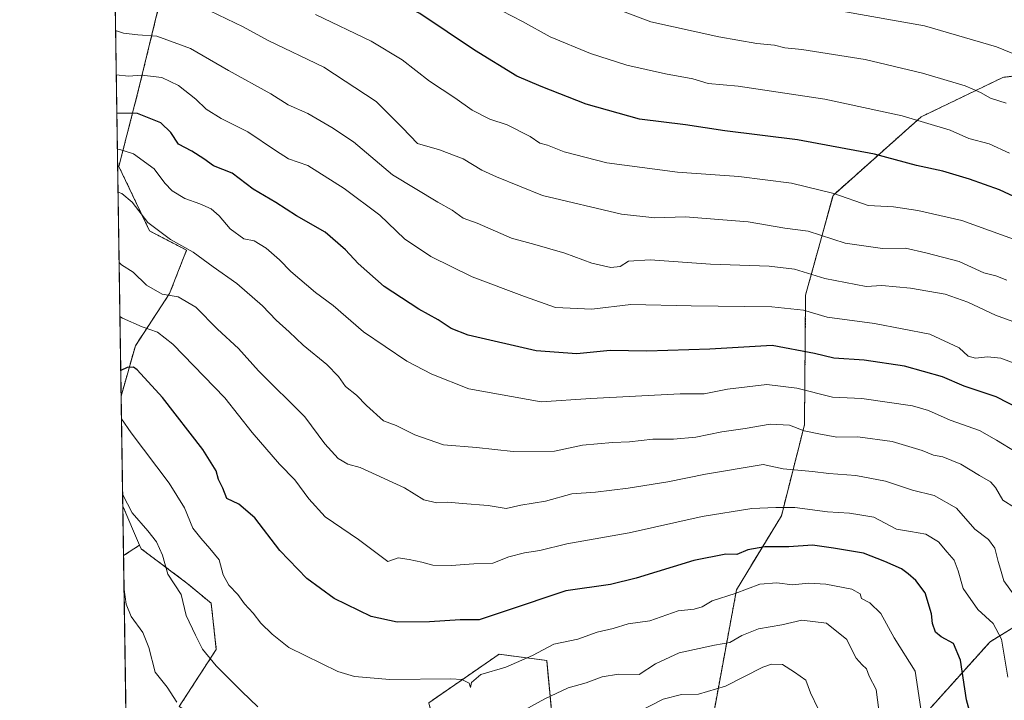
# Model space of a CAD drawing. Units: metres. Extents: x 604002 to 607448, y 4731528 to 4733894.
# Drawn here: x 604002 to 604291, y 4731774 to 4731973 of the extents above; entities that cross this region are included whole.
import ezdxf

# ---------------------------------------------------------------- set-up
doc = ezdxf.new("R2010")
doc.units = ezdxf.units.M
doc.header["$MEASUREMENT"] = 0
doc.linetypes.add('TRAZOS', pattern=[0.75, 0.5, -0.25])
for name, color, linetype, lineweight in [('Arbolado forestal', 92, 'TRAZOS', 0), ('Arbolado forestal CxS', 92, 'Continuous', 0), ('Comarca CxS', 133, 'Continuous', 0), ('Comunidad Autónoma CxS', 142, 'Continuous', 0), ('Curva de nivel maestra', 36, 'Continuous', 30), ('Curva de nivel normal', 36, 'Continuous', 0), ('Matorral', 135, 'Continuous', 0), ('Matorral CxS', 135, 'Continuous', 0), ('Municipio CxS', 142, 'Continuous', 0), ('Provincia CxS', 1, 'Continuous', 0)]:
    doc.layers.add(name, color=color, linetype=linetype, lineweight=lineweight)

# ---------------------------------------------------------------- blocks, each defined once
blk = doc.blocks.new('*U152')
at = {"layer": 'Matorral CxS', "color": 135, "linetype": 'Continuous', "lineweight": 0}
for points in [[(604256.88, 4731756.92, 764.6), (604287.28, 4731790.7, 778.75), (604358.1, 4731834.43, 810.36), (604394.8, 4731853.13, 824.91), (604421.81, 4731892.7, 841.67), (604432.4, 4731920.73, 851.64), (604434.56, 4731948.24, 860), (604434.85, 4731952.03, 861.05), (604435.29, 4731957.58, 862.53), (604415.7, 4731943.46, 854.04), (604401.22, 4731927.47, 846.71), (604386.6, 4731927.99, 844.43), (604381.47, 4731934.3, 845.3), (604368.61, 4731953.89, 848.85), (604350.75, 4731963.91, 848.57), (604291.09, 4731956.46, 837.5), (604267.04, 4731944.85, 830.07), (604241.17, 4731921.79, 819.64), (604233.13, 4731892.52, 806.78), (604232.79, 4731854.41, 790.72), (604226.01, 4731827.69, 778.72), (604212.84, 4731806, 770.44), (604206.13, 4731769.75, 756.6)], [(604160.54, 4731749.08, 755.46), (604157.09, 4731785.25, 768.67), (604148.1, 4731786.4, 770.55), (604143.1, 4731787.04, 771.37), (604122.5, 4731772.81, 768.15)], [(604049.2, 4731771.71, 759.99), (604060.07, 4731788.48, 765.5), (604058.57, 4731802.01, 767.49), (604051.46, 4731807.93, 765.64), (604038.04, 4731817.98, 763.25), (604037.55, 4731819.1, 763.34), (604032.61, 4731830.54, 764.32), (604032.12, 4731862.81, 771.58), (604036.31, 4731877.66, 777.58), (604046.36, 4731892.98, 785.1), (604051.34, 4731905.71, 790.03), (604040.5, 4731911.35, 789.42), (604031.46, 4731930.33, 792.85), (604037.37, 4731953.29, 802.74), (604043.53, 4731978.74, 813.6)]]:
    blk.add_polyline3d(points, dxfattribs=at)
blk = doc.blocks.new('*U155')
at = {"layer": 'Arbolado forestal CxS', "color": 92, "linetype": 'Continuous', "lineweight": 0}
for points in [[(604122.5, 4731772.81, 768.15), (604143.1, 4731787.04, 771.37), (604148.1, 4731786.4, 770.55), (604157.09, 4731785.25, 768.67), (604160.54, 4731749.08, 755.46)], [(604037.16, 4731528.17, 707.02), (604032.83, 4731815.99, 761.61), (604037.55, 4731819.1, 763.34), (604038.04, 4731817.98, 763.25), (604051.46, 4731807.93, 765.64), (604058.57, 4731802.01, 767.49), (604060.07, 4731788.48, 765.5), (604049.2, 4731771.71, 759.99)]]:
    blk.add_polyline3d(points, dxfattribs=at)
blk = doc.blocks.new('*U157')
at = {"layer": 'Arbolado forestal CxS', "color": 92, "linetype": 'Continuous', "lineweight": 0}
for points in [[(604036.31, 4731877.66, 777.58), (604032.12, 4731862.81, 771.58), (604029.99, 4732004.54, 820.78), (604043.04, 4731993.92, 819.33), (604043.53, 4731978.74, 813.6), (604037.37, 4731953.29, 802.74), (604031.46, 4731930.33, 792.85), (604040.5, 4731911.35, 789.42), (604051.34, 4731905.71, 790.03), (604046.36, 4731892.98, 785.1), (604036.31, 4731877.66, 777.58)], [(604037.55, 4731819.1, 763.34), (604032.83, 4731815.99, 761.61), (604032.61, 4731830.54, 764.32), (604037.55, 4731819.1, 763.34)]]:
    blk.add_polyline3d(points, close=True, dxfattribs=at)
blk = doc.blocks.new('*U167')
at = {"layer": 'Curva de nivel normal', "color": 36, "linetype": 'Continuous', "lineweight": 0}
blk.add_polyline3d([(604296.11, 4731962.58, 840), (604289.17, 4731965.46, 840), (604267.99, 4731971.55, 840), (604218.28, 4731980.5, 840), (604206.62, 4731982.17, 840), (604200.05, 4731984.09, 840), (604193.7, 4731985.53, 840), (604190.94, 4731986.76, 840), (604188.16, 4731988.67, 840), (604180.49, 4731991.29, 840), (604171.05, 4731994.95, 840), (604162.41, 4731999.14, 840), (604153.7, 4732003.94, 840), (604148.02, 4732006.36, 840), (604142.62, 4732009.73, 840), (604135.32, 4732014.99, 840), (604121.88, 4732022.41, 840), (604103.81, 4732031.15, 840), (604082.13, 4732042.14, 840), (604059.26, 4732052.18, 840), (604034.74, 4732061.06, 840), (604029.11, 4732062.86, 840)], dxfattribs=at)
blk = doc.blocks.new('*U170')
at = {"layer": 'Curva de nivel normal', "color": 36, "linetype": 'Continuous', "lineweight": 0}
for points in [[(604032.98, 4731806.03, 760), (604033.64, 4731801.79, 760), (604035.07, 4731798.14, 760), (604038.5, 4731793.43, 760), (604040.3, 4731789.04, 760), (604042.08, 4731781.74, 760), (604045.66, 4731777.38, 760), (604048.52, 4731772.97, 760)], [(604183.44, 4731769.8, 760), (604191.34, 4731773.83, 760), (604196.68, 4731775.2, 760), (604201.65, 4731775.35, 760), (604209.6, 4731777.62, 760), (604220.58, 4731783.26, 760), (604223.13, 4731784.17, 760), (604226.37, 4731784.06, 760), (604229.9, 4731781.82, 760), (604233.2, 4731779.45, 760), (604234.58, 4731775.74, 760), (604236.78, 4731771.01, 760)]]:
    blk.add_polyline3d(points, dxfattribs=at)
blk = doc.blocks.new('*U173')
at = {"layer": 'Curva de nivel normal', "color": 36, "linetype": 'Continuous', "lineweight": 0}
blk.add_polyline3d([(604292.55, 4731780.3, 780), (604290.63, 4731791.45, 780), (604288.24, 4731796.08, 780), (604283.73, 4731800.2, 780), (604279.4, 4731806.31, 780), (604277.95, 4731811.53, 780), (604276.75, 4731814.69, 780), (604274.68, 4731817.04, 780), (604272.11, 4731820.04, 780), (604268.44, 4731822.33, 780), (604263.88, 4731823.13, 780), (604259.79, 4731823.74, 780), (604253.2, 4731827.29, 780), (604249, 4731827.94, 780), (604246.01, 4731828.46, 780), (604239.56, 4731828.82, 780), (604230.01, 4731830.18, 780), (604224.38, 4731830.13, 780), (604217.32, 4731829.81, 780), (604202.77, 4731827.51, 780), (604181.32, 4731822.65, 780), (604163.05, 4731819.46, 780), (604155.05, 4731817.52, 780), (604150.59, 4731816.84, 780), (604145.98, 4731815.6, 780), (604141.25, 4731813.81, 780), (604135.66, 4731813.59, 780), (604129, 4731813.08, 780), (604123.68, 4731813.21, 780), (604120.46, 4731814.04, 780), (604116.73, 4731814.87, 780), (604113.46, 4731815.35, 780), (604110.43, 4731814.32, 780), (604101.88, 4731820.73, 780), (604092.02, 4731827.4, 780), (604087.21, 4731832.66, 780), (604083.09, 4731838.28, 780), (604078.63, 4731842.85, 780), (604070.59, 4731852.12, 780), (604062.56, 4731862.33, 780), (604047.32, 4731878.08, 780), (604042.77, 4731881.58, 780), (604038.27, 4731883.23, 780), (604032.49, 4731885.75, 780), (604031.77, 4731886.2, 780)], dxfattribs=at)
blk = doc.blocks.new('*U179')
at = {"layer": 'Curva de nivel normal', "color": 36, "linetype": 'Continuous', "lineweight": 0}
blk.add_polyline3d([(604295.97, 4731871.96, 805), (604290.42, 4731874.02, 805), (604286.58, 4731874.34, 805), (604283.03, 4731873.99, 805), (604280.82, 4731874.59, 805), (604278.24, 4731877, 805), (604269.58, 4731881.02, 805), (604253.35, 4731884.17, 805), (604239.49, 4731886.03, 805), (604232.55, 4731888.12, 805), (604223.19, 4731889.09, 805), (604199.49, 4731889.34, 805), (604181.8, 4731889.74, 805), (604170.39, 4731888.4, 805), (604159.72, 4731888.86, 805), (604150.6, 4731892.09, 805), (604135.17, 4731897.88, 805), (604123.1, 4731903.89, 805), (604115.37, 4731909.06, 805), (604108.08, 4731915.94, 805), (604097.62, 4731923.8, 805), (604086.97, 4731930.6, 805), (604081.24, 4731932.54, 805), (604077.41, 4731935, 805), (604069.31, 4731940.42, 805), (604061.47, 4731944.37, 805), (604057.07, 4731947.12, 805), (604054.06, 4731950.01, 805), (604048.96, 4731954.03, 805), (604044.04, 4731956.38, 805), (604038.22, 4731957.12, 805), (604034.25, 4731956.78, 805), (604030.7, 4731957.23, 805)], dxfattribs=at)
blk = doc.blocks.new('*U180')
at = {"layer": 'Curva de nivel normal', "color": 36, "linetype": 'Continuous', "lineweight": 0}
for points in [[(604032.56, 4731833.98, 765), (604032.64, 4731833.86, 765), (604035.34, 4731828.58, 765), (604040.01, 4731823.32, 765), (604042.48, 4731820.06, 765), (604044.27, 4731816.11, 765), (604045.87, 4731810.6, 765), (604049.78, 4731804.62, 765), (604051.21, 4731798.42, 765), (604053.96, 4731792.67, 765), (604056.05, 4731788.56, 765), (604060.04, 4731783.68, 765), (604067.57, 4731776.1, 765), (604072.26, 4731771.58, 765)], [(604146.73, 4731768.55, 765), (604156.51, 4731773.96, 765), (604163.38, 4731777.22, 765), (604168.66, 4731778.63, 765), (604173.37, 4731780.42, 765), (604178.16, 4731781.18, 765), (604184.22, 4731781.06, 765), (604189.05, 4731784.25, 765), (604195.97, 4731787.5, 765), (604206.39, 4731789.69, 765), (604210.88, 4731790.5, 765), (604214.35, 4731792.54, 765), (604219.29, 4731794.47, 765), (604226.17, 4731795.64, 765), (604231.98, 4731797.03, 765), (604239.23, 4731796.18, 765), (604245.26, 4731791.4, 765), (604246.62, 4731788.49, 765), (604247.95, 4731785.93, 765), (604249.7, 4731783.95, 765), (604250.96, 4731782.78, 765), (604251.79, 4731780.64, 765), (604253.89, 4731776.71, 765), (604255.01, 4731767.62, 765)]]:
    blk.add_polyline3d(points, dxfattribs=at)
blk = doc.blocks.new('*U182')
at = {"layer": 'Curva de nivel normal', "color": 36, "linetype": 'Continuous', "lineweight": 0}
blk.add_polyline3d([(604293, 4731934.23, 830), (604287.06, 4731936.95, 830), (604281.06, 4731938.47, 830), (604275.58, 4731940.95, 830), (604261.46, 4731945.18, 830), (604238.8, 4731950.1, 830), (604213.37, 4731953.92, 830), (604204.48, 4731954.63, 830), (604199.98, 4731956.03, 830), (604191.96, 4731957.46, 830), (604180.67, 4731960.05, 830), (604169.97, 4731963.5, 830), (604158.11, 4731968.4, 830), (604149.96, 4731972.84, 830), (604140.88, 4731977.54, 830)], dxfattribs=at)
blk = doc.blocks.new('*U183')
at = {"layer": 'Curva de nivel normal', "color": 36, "linetype": 'Continuous', "lineweight": 0}
blk.add_polyline3d([(604292.2, 4731896.91, 815), (604288.97, 4731898.2, 815), (604285.5, 4731899.07, 815), (604278.18, 4731902.41, 815), (604268.4, 4731904.97, 815), (604262.5, 4731906.28, 815), (604255.72, 4731906.2, 815), (604244.71, 4731907.8, 815), (604233.88, 4731911.28, 815), (604227.07, 4731912.16, 815), (604216.22, 4731914.04, 815), (604197.72, 4731915.51, 815), (604188.82, 4731915.24, 815), (604179.11, 4731916.28, 815), (604155.82, 4731921.81, 815), (604142.38, 4731927.24, 815), (604138, 4731929.18, 815), (604132.52, 4731932.52, 815), (604125.59, 4731935.16, 815), (604119.14, 4731937.01, 815), (604114.72, 4731941.61, 815), (604107.04, 4731949.34, 815), (604091.62, 4731959.45, 815), (604075.34, 4731967.3, 815), (604067.94, 4731971.34, 815), (604058.18, 4731976.04, 815)], dxfattribs=at)
blk = doc.blocks.new('*U186')
at = {"layer": 'Curva de nivel normal', "color": 36, "linetype": 'Continuous', "lineweight": 0}
blk.add_polyline3d([(604030.51, 4731970.2, 810), (604032.84, 4731969.47, 810), (604037, 4731968.96, 810), (604042.57, 4731968.55, 810), (604052.52, 4731964.9, 810), (604063.67, 4731958.48, 810), (604076.08, 4731951.58, 810), (604081.15, 4731948.42, 810), (604086.94, 4731945.89, 810), (604094.04, 4731941.7, 810), (604100.36, 4731937.54, 810), (604111.8, 4731927.82, 810), (604125.11, 4731919.76, 810), (604129.34, 4731917.42, 810), (604132.57, 4731915.11, 810), (604136.72, 4731913.6, 810), (604146.77, 4731909.19, 810), (604153.64, 4731907.37, 810), (604162.39, 4731904.84, 810), (604170.36, 4731901.88, 810), (604175.93, 4731900.62, 810), (604178.71, 4731900.91, 810), (604181.15, 4731902.49, 810), (604187.52, 4731902.91, 810), (604205.22, 4731901.57, 810), (604222.43, 4731900.99, 810), (604229.9, 4731900.13, 810), (604238.79, 4731897.36, 810), (604250.95, 4731895.02, 810), (604255.48, 4731895.38, 810), (604263.9, 4731894.56, 810), (604274.1, 4731892.81, 810), (604280.76, 4731890.47, 810), (604288.87, 4731886.59, 810), (604298.32, 4731883.23, 810)], dxfattribs=at)
blk = doc.blocks.new('*U187')
at = {"layer": 'Curva de nivel normal', "color": 36, "linetype": 'Continuous', "lineweight": 0}
blk.add_polyline3d([(604292.04, 4731948.85, 835), (604287.38, 4731950.36, 835), (604284.52, 4731952.03, 835), (604279.97, 4731953.94, 835), (604267.49, 4731957.69, 835), (604250.64, 4731961.69, 835), (604232.02, 4731964.64, 835), (604227.02, 4731965.16, 835), (604223.96, 4731965.91, 835), (604218.83, 4731966.39, 835), (604207.62, 4731968.38, 835), (604187.68, 4731972.76, 835), (604174.91, 4731977.58, 835)], dxfattribs=at)
blk = doc.blocks.new('*U193')
at = {"layer": 'Curva de nivel normal', "color": 36, "linetype": 'Continuous', "lineweight": 0}
blk.add_polyline3d([(604294.41, 4731804.38, 785), (604291.31, 4731808.56, 785), (604290.4, 4731811.99, 785), (604289.67, 4731814.25, 785), (604288.74, 4731818.21, 785), (604286.87, 4731820.69, 785), (604282.84, 4731823.8, 785), (604277.45, 4731829.91, 785), (604270.91, 4731833.62, 785), (604264.49, 4731835.24, 785), (604256.6, 4731837.88, 785), (604247.84, 4731839.56, 785), (604239.91, 4731840.08, 785), (604235.15, 4731840.71, 785), (604226.58, 4731841.51, 785), (604220.71, 4731842.76, 785), (604203.68, 4731839.96, 785), (604192.71, 4731837.71, 785), (604181.05, 4731835.77, 785), (604171.4, 4731834.59, 785), (604164.43, 4731834.1, 785), (604156.73, 4731832.02, 785), (604149.49, 4731830.82, 785), (604145.15, 4731829.83, 785), (604139.93, 4731830.72, 785), (604132.33, 4731831.28, 785), (604128.08, 4731831.75, 785), (604124.79, 4731831.48, 785), (604121.04, 4731832.38, 785), (604115.35, 4731835.91, 785), (604102.31, 4731841.86, 785), (604098.66, 4731842.88, 785), (604095.82, 4731844.54, 785), (604091.96, 4731848.88, 785), (604086.06, 4731856.73, 785), (604072.47, 4731870.31, 785), (604066.58, 4731876.87, 785), (604060.42, 4731882.51, 785), (604054.09, 4731888.95, 785), (604048.86, 4731892.02, 785), (604044.21, 4731892.74, 785), (604039.53, 4731895.4, 785), (604035.71, 4731899.25, 785), (604032.24, 4731901.43, 785), (604031.53, 4731902.13, 785)], dxfattribs=at)
blk = doc.blocks.new('*U195')
at = {"layer": 'Curva de nivel normal', "color": 36, "linetype": 'Continuous', "lineweight": 0}
blk.add_polyline3d([(604294.42, 4731830.12, 790), (604291.06, 4731832.29, 790), (604288.9, 4731835.96, 790), (604287.4, 4731837.7, 790), (604284.22, 4731839.49, 790), (604278.71, 4731842.91, 790), (604273.38, 4731844.97, 790), (604270.71, 4731845.55, 790), (604267.38, 4731846.92, 790), (604258.5, 4731849.48, 790), (604248.48, 4731850.91, 790), (604242.3, 4731850.76, 790), (604236.99, 4731851.73, 790), (604232.71, 4731852.62, 790), (604228.44, 4731854.29, 790), (604222.74, 4731854.64, 790), (604215.4, 4731853.3, 790), (604208.48, 4731852.37, 790), (604200.86, 4731850.76, 790), (604194.31, 4731850.21, 790), (604188.29, 4731850.25, 790), (604181.39, 4731849.4, 790), (604176.39, 4731849.2, 790), (604167.64, 4731848.44, 790), (604159.41, 4731846.64, 790), (604147.24, 4731846.56, 790), (604136.44, 4731847.8, 790), (604126.82, 4731848.54, 790), (604118.38, 4731851.48, 790), (604112.89, 4731854.23, 790), (604109.19, 4731855.54, 790), (604104.21, 4731860.09, 790), (604101.2, 4731863.08, 790), (604097.99, 4731865.64, 790), (604095.94, 4731868.57, 790), (604092.5, 4731872.15, 790), (604085.57, 4731877.79, 790), (604081.5, 4731881.72, 790), (604077.61, 4731885.16, 790), (604073.63, 4731889.33, 790), (604066.1, 4731895.96, 790), (604059.12, 4731900.82, 790), (604053.25, 4731905.12, 790), (604046.61, 4731908.81, 790), (604039.97, 4731913.84, 790), (604035.34, 4731919.84, 790), (604032.34, 4731922.37, 790), (604031.22, 4731922.7, 790)], dxfattribs=at)
blk = doc.blocks.new('*U200')
at = {"layer": 'Curva de nivel normal', "color": 36, "linetype": 'Continuous', "lineweight": 0}
blk.add_polyline3d([(604302.26, 4731906.02, 820), (604279.04, 4731914.41, 820), (604266.1, 4731917.33, 820), (604258.9, 4731918.47, 820), (604251.46, 4731918.86, 820), (604241.38, 4731922.31, 820), (604228.94, 4731925.35, 820), (604213.48, 4731927.3, 820), (604195.54, 4731928.58, 820), (604174.76, 4731931.4, 820), (604162.27, 4731934.6, 820), (604157.29, 4731936.5, 820), (604155.07, 4731937.17, 820), (604152.24, 4731939.08, 820), (604145.51, 4731942.5, 820), (604140.43, 4731944.18, 820), (604135.19, 4731946.87, 820), (604130.1, 4731950.48, 820), (604122.64, 4731955.39, 820), (604114.62, 4731961.56, 820), (604105.54, 4731967.07, 820), (604089.17, 4731974.93, 820)], dxfattribs=at)
blk = doc.blocks.new('*U203')
at = {"layer": 'Curva de nivel normal', "color": 36, "linetype": 'Continuous', "lineweight": 0}
blk.add_polyline3d([(604031.03, 4731935.17, 795), (604031.75, 4731935.28, 795), (604035.72, 4731934.04, 795), (604041.83, 4731929.55, 795), (604044.96, 4731925.41, 795), (604047.13, 4731923.15, 795), (604050.87, 4731920.93, 795), (604055.27, 4731919.36, 795), (604058.54, 4731917.85, 795), (604060.94, 4731915.84, 795), (604064.18, 4731912.01, 795), (604068.16, 4731909.03, 795), (604071.18, 4731908.41, 795), (604074.74, 4731906.32, 795), (604078.65, 4731902.91, 795), (604081.93, 4731899.4, 795), (604089.19, 4731893.27, 795), (604094.42, 4731889.42, 795), (604103.27, 4731881.68, 795), (604116, 4731873.08, 795), (604123.32, 4731869.32, 795), (604134.26, 4731865.01, 795), (604155.49, 4731861.17, 795), (604170.08, 4731862.15, 795), (604196.28, 4731863.5, 795), (604203.31, 4731863.56, 795), (604210.19, 4731864.86, 795), (604221.7, 4731866.29, 795), (604230.57, 4731865.14, 795), (604241, 4731862.56, 795), (604249.62, 4731862.19, 795), (604264.47, 4731860.03, 795), (604269.17, 4731858.6, 795), (604275.55, 4731855.8, 795), (604284.21, 4731852.73, 795), (604289.2, 4731849.94, 795), (604295, 4731846.34, 795)], dxfattribs=at)
blk = doc.blocks.new('*U204')
at = {"layer": 'Curva de nivel normal', "color": 36, "linetype": 'Continuous', "lineweight": 0}
blk.add_polyline3d([(604267.21, 4731769.09, 770), (604265.34, 4731782.03, 770), (604259.1, 4731791.81, 770), (604255.22, 4731798.96, 770), (604251.95, 4731802.15, 770), (604249.5, 4731803.41, 770), (604249.12, 4731804.79, 770), (604246.73, 4731806.14, 770), (604239.08, 4731807.66, 770), (604234.02, 4731807.93, 770), (604229.28, 4731807.45, 770), (604224.72, 4731808.02, 770), (604219.71, 4731807.61, 770), (604212.42, 4731804.9, 770), (604205.71, 4731802.69, 770), (604202.73, 4731800.93, 770), (604200.39, 4731800.28, 770), (604195.72, 4731799.83, 770), (604187.39, 4731796.86, 770), (604181.05, 4731795.94, 770), (604176.61, 4731794.6, 770), (604171.93, 4731793.54, 770), (604166.27, 4731791.5, 770), (604159.18, 4731789.96, 770), (604152.93, 4731786.65, 770), (604145.06, 4731783.26, 770), (604137.78, 4731781.06, 770), (604135.06, 4731778.72, 770), (604134.73, 4731777.3, 770), (604134.34, 4731778.58, 770), (604132.13, 4731779.6, 770), (604128.93, 4731779.83, 770), (604111.02, 4731779.58, 770), (604100.69, 4731780.54, 770), (604095.8, 4731781.97, 770), (604081.42, 4731789.05, 770), (604076.49, 4731792.93, 770), (604073.17, 4731796.18, 770), (604070.92, 4731799.08, 770), (604068.31, 4731801.86, 770), (604066.37, 4731804.58, 770), (604063.73, 4731807.28, 770), (604062.1, 4731810.32, 770), (604060.9, 4731814.78, 770), (604058.2, 4731818.08, 770), (604055.58, 4731821.12, 770), (604053.15, 4731824.05, 770), (604050.69, 4731830.03, 770), (604046.23, 4731837.31, 770), (604035.12, 4731852.04, 770), (604032.22, 4731856.18, 770)], dxfattribs=at)
blk = doc.blocks.new('*U213')
at = {"layer": 'Curva de nivel maestra', "color": 36, "linetype": 'Continuous', "lineweight": 30}
blk.add_polyline3d([(604295.76, 4731920.78, 825), (604290.05, 4731923.39, 825), (604281.26, 4731926.6, 825), (604273.38, 4731928.93, 825), (604265.65, 4731930.54, 825), (604253.34, 4731933.93, 825), (604230.79, 4731938.15, 825), (604209.38, 4731940.76, 825), (604197.81, 4731942.55, 825), (604184.36, 4731944.22, 825), (604168.67, 4731948.55, 825), (604155.5, 4731953.73, 825), (604148.29, 4731956.83, 825), (604135.94, 4731964.42, 825), (604119.82, 4731975.26, 825), (604107.09, 4731981.47, 825), (604095.86, 4731987.97, 825), (604071.7, 4732000.89, 825), (604059.33, 4732006.18, 825), (604053.41, 4732007.59, 825), (604049.44, 4732009.95, 825), (604039.95, 4732014.13, 825), (604029.79, 4732017.83, 825)], dxfattribs=at)
blk = doc.blocks.new('*U215')
at = {"layer": 'Curva de nivel maestra', "color": 36, "linetype": 'Continuous', "lineweight": 30}
blk.add_polyline3d([(604299.51, 4731857.22, 800), (604289.05, 4731862.66, 800), (604279.71, 4731865.81, 800), (604273.28, 4731868.49, 800), (604262.16, 4731871.67, 800), (604250.28, 4731873.36, 800), (604241.38, 4731873.98, 800), (604235.72, 4731875.34, 800), (604223.28, 4731877.67, 800), (604204.98, 4731876.66, 800), (604186.48, 4731876.04, 800), (604175.72, 4731876.29, 800), (604165.96, 4731875.23, 800), (604153.96, 4731876.19, 800), (604134.08, 4731880.7, 800), (604129, 4731882.68, 800), (604125.22, 4731885.22, 800), (604119.52, 4731888.34, 800), (604109.39, 4731895.07, 800), (604101.69, 4731901.77, 800), (604098.05, 4731905.82, 800), (604092.06, 4731910.95, 800), (604083.6, 4731915.82, 800), (604077.52, 4731919.74, 800), (604070.94, 4731923.64, 800), (604064.71, 4731928.28, 800), (604059.26, 4731930.52, 800), (604056.38, 4731932.57, 800), (604052.88, 4731934.74, 800), (604049.02, 4731936.88, 800), (604046.74, 4731940.29, 800), (604043.75, 4731943.11, 800), (604036.92, 4731945.82, 800), (604030.87, 4731945.97, 800)], dxfattribs=at)
blk = doc.blocks.new('*U218')
at = {"layer": 'Curva de nivel maestra', "color": 36, "linetype": 'Continuous', "lineweight": 30}
blk.add_polyline3d([(604284.38, 4731758.96, 775), (604280.38, 4731773.63, 775), (604278.63, 4731785.29, 775), (604276.55, 4731790.22, 775), (604272.94, 4731792.12, 775), (604271.29, 4731793.53, 775), (604270.42, 4731796.05, 775), (604270.09, 4731798.87, 775), (604268.2, 4731805.09, 775), (604265.48, 4731808.67, 775), (604263.22, 4731810.61, 775), (604261.25, 4731812.11, 775), (604256.35, 4731814.26, 775), (604250.17, 4731816.75, 775), (604241.32, 4731818.23, 775), (604235.14, 4731819.05, 775), (604228.24, 4731818.54, 775), (604221.17, 4731818.6, 775), (604216.16, 4731817.66, 775), (604212.92, 4731816.35, 775), (604209.72, 4731816.42, 775), (604200.32, 4731814.56, 775), (604183.32, 4731809.38, 775), (604175.79, 4731807.53, 775), (604162.72, 4731805.69, 775), (604144.92, 4731799.7, 775), (604137.26, 4731797.13, 775), (604131.73, 4731797.11, 775), (604122.69, 4731796.54, 775), (604113.22, 4731796.5, 775), (604105.51, 4731798.16, 775), (604094.72, 4731803.38, 775), (604086.66, 4731809.26, 775), (604078.74, 4731817.5, 775), (604071.35, 4731827.14, 775), (604066.68, 4731831.15, 775), (604063.12, 4731832.81, 775), (604061.96, 4731835.84, 775), (604060.75, 4731838.38, 775), (604060, 4731840.88, 775), (604056.16, 4731847.12, 775), (604044.24, 4731862.42, 775), (604036.81, 4731870.54, 775), (604035.73, 4731871.38, 775), (604033.92, 4731871.24, 775), (604032.01, 4731870.35, 775)], dxfattribs=at)

msp = doc.modelspace()

# ---------------------------------------------------------------- linework, layer by layer
at = {"layer": 'Arbolado forestal', "color": 92, "linetype": 'TRAZOS', "lineweight": 0}
for points in [[(604032.12, 4731862.81, 771.58), (604029.99, 4732004.54, 820.78)], [(604032.12, 4731862.81, 771.58), (604036.31, 4731877.66, 777.58), (604046.36, 4731892.98, 785.1), (604051.34, 4731905.71, 790.03), (604040.5, 4731911.35, 789.42), (604031.46, 4731930.33, 792.85), (604037.37, 4731953.29, 802.74), (604043.53, 4731978.74, 813.6), (604043.04, 4731993.92, 819.33), (604029.99, 4732004.54, 820.78)], [(604256.88, 4731756.92, 764.6), (604287.28, 4731790.7, 778.75), (604358.1, 4731834.43, 810.36), (604394.8, 4731853.13, 824.91), (604421.81, 4731892.7, 841.67), (604432.4, 4731920.73, 851.64), (604434.56, 4731948.24, 860), (604434.85, 4731952.03, 861.05), (604435.29, 4731957.58, 862.53), (604415.7, 4731943.46, 854.04), (604401.21, 4731927.47, 846.71), (604386.6, 4731927.99, 844.43), (604381.47, 4731934.3, 845.3), (604368.61, 4731953.89, 848.85), (604350.75, 4731963.91, 848.57), (604291.09, 4731956.46, 837.5), (604267.04, 4731944.85, 830.07), (604241.17, 4731921.79, 819.64), (604233.13, 4731892.52, 806.78), (604232.79, 4731854.41, 790.72), (604226.01, 4731827.69, 778.72), (604212.84, 4731806, 770.44), (604206.13, 4731769.75, 756.6)], [(604032.83, 4731815.99, 761.61), (604032.61, 4731830.54, 764.32)], [(604037.55, 4731819.11, 763.34), (604032.61, 4731830.54, 764.32)], [(604037.55, 4731819.11, 763.34), (604032.83, 4731815.99, 761.61)], [(604159.18, 4731677.95, 730.72), (604154.72, 4731687.78, 734.95), (604160.54, 4731749.08, 755.46), (604157.09, 4731785.25, 768.67), (604148.1, 4731786.4, 770.55), (604143.1, 4731787.04, 771.37), (604122.5, 4731772.81, 768.15), (604139.7, 4731702.81, 744.02), (604131.36, 4731661.86, 731.35), (604133.69, 4731630.66, 721.67), (604117.16, 4731626.15, 723.6), (604105.34, 4731657.85, 735.06), (604095.68, 4731757.47, 763.78), (604062.6, 4731762.93, 761.61), (604049.2, 4731771.71, 759.99), (604060.07, 4731788.48, 765.5), (604058.57, 4731802.01, 767.49), (604051.46, 4731807.93, 765.64), (604038.04, 4731817.98, 763.25), (604037.55, 4731819.11, 763.34)], [(604331.4, 4731532.68, 715.4), (604114.98, 4731529.36, 698.91), (604037.16, 4731528.17, 707.02), (604032.83, 4731815.99, 761.61)]]:
    msp.add_polyline3d(points, dxfattribs=at)
at = {"layer": 'Arbolado forestal CxS', "color": 92, "linetype": 'Continuous', "lineweight": 0}
msp.add_polyline3d([(604206.13, 4731769.75, 756.6), (604212.84, 4731806, 770.44), (604226.01, 4731827.69, 778.72), (604232.79, 4731854.41, 790.72), (604233.13, 4731892.52, 806.78), (604241.17, 4731921.79, 819.64), (604267.04, 4731944.85, 830.07), (604291.09, 4731956.46, 837.5), (604350.75, 4731963.91, 848.57), (604368.61, 4731953.89, 848.85), (604381.47, 4731934.3, 845.3), (604386.6, 4731927.99, 844.43), (604401.22, 4731927.47, 846.71), (604415.7, 4731943.46, 854.04), (604435.29, 4731957.58, 862.53), (604434.85, 4731952.03, 861.05), (604434.56, 4731948.24, 860), (604432.4, 4731920.73, 851.64), (604421.81, 4731892.7, 841.67), (604394.8, 4731853.13, 824.91), (604358.1, 4731834.43, 810.36), (604287.28, 4731790.7, 778.75), (604256.88, 4731756.92, 764.6)], dxfattribs=at)
at = {"layer": 'Comarca CxS', "color": 133, "linetype": 'Continuous', "lineweight": 0}
msp.add_polyline3d([(605878.61, 4731556.37, 887.21), (604037.16, 4731528.17, 707.02), (604002.34, 4733841.54, 566.48), (605671.31, 4733867.1, 602.97), (607412.3, 4733893.76, 548.87), (607448.26, 4731580.4, 956.62), (605878.61, 4731556.37, 887.21)], close=True, dxfattribs=at)
msp.add_polyline3d([(605878.61, 4731556.37, 887.21), (604037.16, 4731528.17, 707.02), (604002.34, 4733841.54, 566.48), (605671.31, 4733867.1, 602.97), (607412.3, 4733893.76, 548.87), (607448.26, 4731580.4, 956.62), (605878.61, 4731556.37, 887.21)], close=True, dxfattribs=at)
at = {"layer": 'Comunidad Autónoma CxS', "color": 142, "linetype": 'Continuous', "lineweight": 0}
msp.add_polyline3d([(605878.61, 4731556.37, 887.21), (604037.16, 4731528.17, 707.02), (604002.34, 4733841.54, 566.48), (605671.31, 4733867.1, 602.97), (607412.3, 4733893.76, 548.87), (607448.26, 4731580.4, 956.62), (605878.61, 4731556.37, 887.21)], close=True, dxfattribs=at)
msp.add_polyline3d([(605878.61, 4731556.37, 887.21), (604037.16, 4731528.17, 707.02), (604002.34, 4733841.54, 566.48), (605671.31, 4733867.1, 602.97), (607412.3, 4733893.76, 548.87), (607448.26, 4731580.4, 956.62), (605878.61, 4731556.37, 887.21)], close=True, dxfattribs=at)
at = {"layer": 'Matorral', "color": 135, "linetype": 'Continuous', "lineweight": 0}
for points in [[(604032.12, 4731862.81, 771.58), (604036.31, 4731877.66, 777.58), (604046.36, 4731892.98, 785.1), (604051.34, 4731905.71, 790.03), (604040.5, 4731911.35, 789.42), (604031.46, 4731930.33, 792.85), (604037.37, 4731953.29, 802.74), (604043.53, 4731978.74, 813.6), (604043.04, 4731993.92, 819.33), (604029.99, 4732004.54, 820.78)], [(604256.88, 4731756.92, 764.6), (604287.28, 4731790.7, 778.75), (604358.1, 4731834.43, 810.36), (604394.8, 4731853.13, 824.91), (604421.81, 4731892.7, 841.67), (604432.4, 4731920.73, 851.64), (604434.56, 4731948.24, 860), (604434.85, 4731952.03, 861.05), (604435.29, 4731957.58, 862.53), (604415.7, 4731943.46, 854.04), (604401.21, 4731927.47, 846.71), (604386.6, 4731927.99, 844.43), (604381.47, 4731934.3, 845.3), (604368.61, 4731953.89, 848.85), (604350.75, 4731963.91, 848.57), (604291.09, 4731956.46, 837.5), (604267.04, 4731944.85, 830.07), (604241.17, 4731921.79, 819.64), (604233.13, 4731892.52, 806.78), (604232.79, 4731854.41, 790.72), (604226.01, 4731827.69, 778.72), (604212.84, 4731806, 770.44), (604206.13, 4731769.75, 756.6)], [(604032.61, 4731830.54, 764.32), (604032.12, 4731862.81, 771.58)], [(604037.55, 4731819.11, 763.34), (604032.61, 4731830.54, 764.32)], [(604159.18, 4731677.95, 730.72), (604154.72, 4731687.78, 734.95), (604160.54, 4731749.08, 755.46), (604157.09, 4731785.25, 768.67), (604148.1, 4731786.4, 770.55), (604143.1, 4731787.04, 771.37), (604122.5, 4731772.81, 768.15), (604139.7, 4731702.81, 744.02), (604131.36, 4731661.86, 731.35), (604133.69, 4731630.66, 721.67), (604117.16, 4731626.15, 723.6), (604105.34, 4731657.85, 735.06), (604095.68, 4731757.47, 763.78), (604062.6, 4731762.93, 761.61), (604049.2, 4731771.71, 759.99), (604060.07, 4731788.48, 765.5), (604058.57, 4731802.01, 767.49), (604051.46, 4731807.93, 765.64), (604038.04, 4731817.98, 763.25), (604037.55, 4731819.11, 763.34)]]:
    msp.add_polyline3d(points, dxfattribs=at)
at = {"layer": 'Municipio CxS', "color": 142, "linetype": 'Continuous', "lineweight": 0}
msp.add_polyline3d([(605878.61, 4731556.37, 887.21), (604037.16, 4731528.17, 707.02), (604002.34, 4733841.54, 566.48)], dxfattribs=at)
msp.add_polyline3d([(605878.61, 4731556.37, 887.21), (604037.16, 4731528.17, 707.02), (604002.34, 4733841.54, 566.48)], dxfattribs=at)
at = {"layer": 'Provincia CxS', "color": 1, "linetype": 'Continuous', "lineweight": 0}
msp.add_polyline3d([(607448.26, 4731580.4, 956.62), (604037.16, 4731528.17, 707.02), (604002.34, 4733841.54, 566.48), (607412.3, 4733893.76, 548.87), (607448.26, 4731580.4, 956.62)], close=True, dxfattribs=at)
msp.add_polyline3d([(607448.26, 4731580.4, 956.62), (604037.16, 4731528.17, 707.02), (604002.34, 4733841.54, 566.48), (607412.3, 4733893.76, 548.87), (607448.26, 4731580.4, 956.62)], close=True, dxfattribs=at)

# ---------------------------------------------------------------- block references
at = {"layer": 'Arbolado forestal CxS', "color": 92, "linetype": 'Continuous', "lineweight": 0}
for name in ['*U157', '*U155']:
    msp.add_blockref(name, (0, 0), dxfattribs=at)
at = {"layer": 'Curva de nivel maestra', "color": 36, "linetype": 'Continuous', "lineweight": 30}
for name in ['*U218', '*U215', '*U213']:
    msp.add_blockref(name, (0, 0), dxfattribs=at)
at = {"layer": 'Curva de nivel normal', "color": 36, "linetype": 'Continuous', "lineweight": 0}
for name in ['*U170', '*U180', '*U204', '*U173', '*U193', '*U195', '*U203', '*U179', '*U186', '*U183', '*U200', '*U182', '*U187', '*U167']:
    msp.add_blockref(name, (0, 0), dxfattribs=at)
at = {"layer": 'Matorral CxS', "color": 135, "linetype": 'Continuous', "lineweight": 0}
msp.add_blockref('*U152', (0, 0), dxfattribs=at)

doc.saveas('drawing.dxf')
